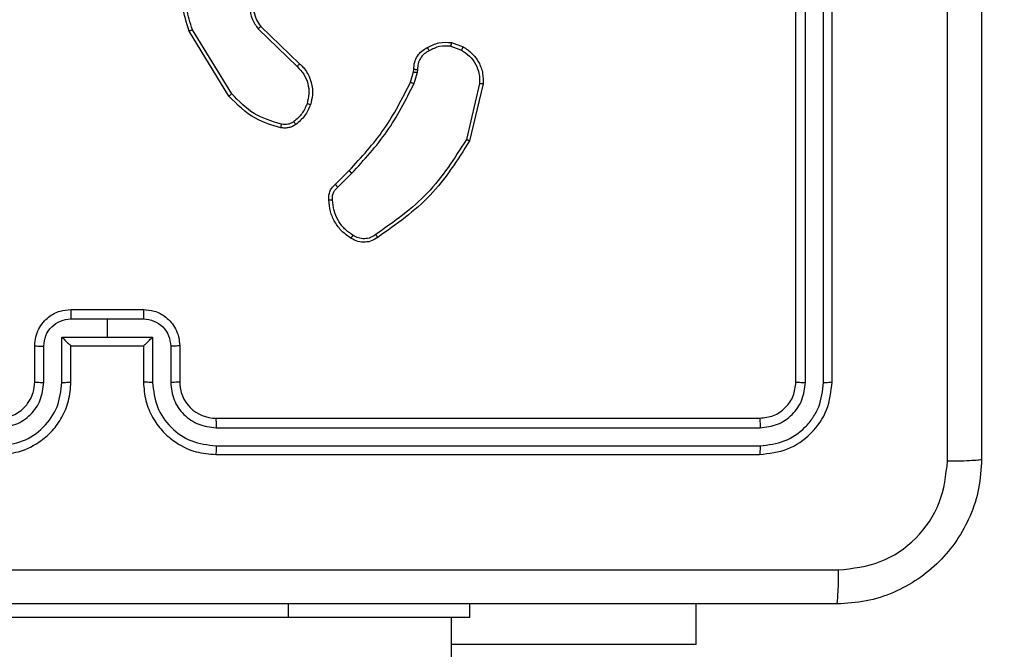
# Model space of a CAD drawing. Units: millimetres. Extents: x -284 to 1482, y -366 to 1152.
# Drawn here: x 670 to 676, y 33 to 36 of the extents above; entities that cross this region are included whole.
import ezdxf

# ---------------------------------------------------------------- set-up
doc = ezdxf.new("R2010")
doc.units = ezdxf.units.MM
doc.header["$PDSIZE"] = -1
doc.dimstyles.new('ISO-25', dxfattribs={"dimtxt": 2.5, "dimasz": 2.5, "dimexe": 1.25, "dimexo": 0.625, "dimtad": 1, "dimtxsty": 'Standard', "dimcen": 2.5, "dimadec": 0, "dimazin": 0, "dimtfac": 1, "dimtmove": 0, "dimatfit": 3, "dimfxl": 1, "dimarcsym": 0})

# ---------------------------------------------------------------- blocks, each defined once
blk = doc.blocks.new('*D21')
at = {"color": 0, "lineweight": -2}
for p, q in [((361.805, 0.691), (361.805, 1117.5665)), ((1482.4183, 71.1119), (1482.4183, 1117.5665)), ((361.8711, 1117.5465), (1482.3523, 1117.5465)), ((1482.3523, 1117.5465), (361.8711, 1117.5465))]:
    blk.add_line(p, q, dxfattribs=at)
at = {"color": 0}
for points in [[(361.8711, 1117.5575), (361.8711, 1117.5355), (361.805, 1117.5465)], [(1482.3523, 1117.5355), (1482.3523, 1117.5575), (1482.4183, 1117.5465)]]:
    blk.add_solid(points, dxfattribs=at)
at = {"layer": 'Defpoints', "color": 0}
for p in [(1482.4183, 1117.5465), (1482.4183, 71.0919), (361.805, 0.671)]:
    blk.add_point(p, dxfattribs=at)
at = {"color": 0, "insert": (922.1117, 1132.577), "char_height": 30, "attachment_point": 5}
blk.add_mtext('1121', dxfattribs=at)
blk = doc.blocks.new('*D22')
at = {"color": 0, "lineweight": -2}
for p, q in [((829.011, 595.9939), (62.3548, 595.9939)), ((62.3748, 595.9278), (62.3748, -216.2827)), ((819.6768, -216.3488), (62.3548, -216.3488))]:
    blk.add_line(p, q, dxfattribs=at)
at = {"color": 0}
for points in [[(62.3858, 595.9278), (62.3638, 595.9278), (62.3748, 595.9939)], [(62.3638, -216.2827), (62.3858, -216.2827), (62.3748, -216.3488)]]:
    blk.add_solid(points, dxfattribs=at)
at = {"layer": 'Defpoints', "color": 0}
for p in [(829.031, 595.9939), (62.3748, -216.3488), (819.6968, -216.3488)]:
    blk.add_point(p, dxfattribs=at)
at = {"color": 0, "insert": (47.3443, 264.8225), "char_height": 30, "attachment_point": 5, "rotation": 90}
blk.add_mtext('812', dxfattribs=at)
blk = doc.blocks.new('*D23')
at = {"color": 0, "lineweight": -2}
for p, q in [((826.0148, 745.9939), (-249.379, 745.9939)), ((-249.359, 745.9278), (-249.359, -366.2827)), ((749.4068, -366.3488), (-249.379, -366.3488))]:
    blk.add_line(p, q, dxfattribs=at)
at = {"color": 0}
for points in [[(-249.3479, 745.9278), (-249.37, 745.9278), (-249.359, 745.9939)], [(-249.37, -366.2827), (-249.3479, -366.2827), (-249.359, -366.3488)]]:
    blk.add_solid(points, dxfattribs=at)
at = {"layer": 'Defpoints', "color": 0}
for p in [(826.0348, 745.9939), (-249.359, -366.3488), (749.4268, -366.3488)]:
    blk.add_point(p, dxfattribs=at)
at = {"color": 0, "insert": (-264.3894, 189.8225), "char_height": 30, "attachment_point": 5, "rotation": 90}
blk.add_mtext('1112', dxfattribs=at)
blk = doc.blocks.new('1506')
at = {"color": 7, "linetype": 'Continuous', "lineweight": 25}
for p, q in [((674.7183, 34.0703), (674.7183, 37.0703)), ((674.7709, 34.068), (674.7708, 37.0699)), ((674.8709, 34.068), (674.8709, 37.0699)), ((674.9183, 34.0703), (674.9183, 37.0703)), ((671.7657, 36.0326), (671.9793, 35.8266)), ((671.5897, 35.6478), (671.3697, 36.0068)), ((671.6054, 35.6599), (671.3882, 36.0142)), ((671.7511, 36.0188), (671.9664, 35.8111)), ((672.8152, 35.9228), (672.8728, 35.9019)), ((672.8183, 35.9429), (672.8818, 35.92)), ((672.5921, 35.7247), (672.6084, 35.7816)), ((672.6084, 35.7816), (672.6105, 35.7961)), ((672.6287, 35.7783), (672.6107, 35.7161)), ((672.631, 35.7947), (672.6287, 35.7783)), ((672.9729, 35.7168), (672.8999, 35.4083)), ((672.9923, 35.7155), (672.9175, 35.4003)), ((672.1772, 35.1609), (672.2529, 35.2366)), ((672.1907, 35.1451), (672.2673, 35.2218)), ((670.7183, 34.4703), (671.1183, 34.4703)), ((670.7182, 34.4183), (670.9183, 34.4183)), ((670.9183, 34.4183), (671.1185, 34.4183)), ((670.9183, 34.4183), (670.9183, 34.3182)), ((670.6682, 34.3182), (670.9183, 34.3182)), ((670.6682, 34.0681), (670.6682, 34.3182)), ((670.9183, 34.3182), (671.1685, 34.3182)), ((671.1685, 34.3182), (671.1685, 34.0681)), ((670.5183, 34.0703), (670.5183, 34.2703)), ((670.5681, 34.068), (670.5681, 34.2682)), ((670.7183, 34.0703), (670.7183, 34.2703)), ((670.7183, 34.2703), (670.7183, 34.2703)), ((670.7183, 34.2703), (671.1183, 34.2703)), ((671.1183, 34.2703), (671.1183, 34.0703)), ((671.1184, 34.2703), (671.1183, 34.2703)), ((671.2685, 34.2682), (671.2685, 34.068)), ((671.3183, 34.2703), (671.3183, 34.0703)), ((671.5183, 33.8704), (674.5183, 33.8704)), ((671.5187, 33.8179), (674.5207, 33.8178)), ((671.5187, 33.7178), (674.5207, 33.7177)), ((671.5183, 33.6703), (674.5183, 33.6703)), ((671.9183, 32.7703), (671.9183, 32.8454)), ((672.9183, 32.7703), (672.9183, 32.8454)), ((674.1683, 32.621), (674.1683, 32.8454)), ((671.9183, 32.7703), (669.9183, 32.7703)), ((672.9183, 32.7703), (671.9183, 32.7703)), ((672.8183, -105.4296), (672.8183, 32.7703)), ((674.1683, 32.621), (672.8183, 32.621))]:
    blk.add_line(p, q, dxfattribs=at)
blk.add_arc((671.5183, 34.0703), 0.2, 179.9936, 270.0098, dxfattribs=at)
for points, knots in [([(675.5556, 33.6346), (675.5556, 34.5311), (675.5555, 36.324), (675.5555, 39.0167), (675.5556, 40.8096), (675.5556, 41.7061)], [0, 0, 0, 0, 0.333336, 0.666664, 1, 1, 1, 1]), ([(675.7433, 41.6954), (675.7433, 40.8014), (675.7433, 39.0132), (675.7433, 36.3275), (675.7433, 34.5393), (675.7433, 33.6453)], [0, 0, 0, 0, 0.3333, 0.6667, 1, 1, 1, 1]), ([(671.3697, 36.0068), (671.3555, 36.0527), (671.3284, 36.1405), (671.339, 36.2732), (671.3762, 36.3874), (671.42, 36.4487), (671.4408, 36.4777)], [0, 0, 0, 0, 0.286597, 0.548761, 0.78664, 1, 1, 1, 1]), ([(671.3882, 36.0142), (671.3761, 36.0523), (671.3519, 36.1287), (671.3556, 36.2498), (671.3878, 36.3667), (671.4337, 36.4323), (671.4567, 36.4652)], [0, 0, 0, 0, 0.249962, 0.499982, 0.749862, 1, 1, 1, 1]), ([(671.7472, 36.2544), (671.7354, 36.2364), (671.7118, 36.2005), (671.7027, 36.1357), (671.7142, 36.0715), (671.7388, 36.0363), (671.7511, 36.0188)], [0, 0, 0, 0, 0.250284, 0.500205, 0.750035, 1, 1, 1, 1]), ([(671.7624, 36.242), (671.7522, 36.2264), (671.7315, 36.1953), (671.7231, 36.1404), (671.7299, 36.0976), (671.7441, 36.0616), (671.7571, 36.0441), (671.7657, 36.0326)], [0, 0, 0, 0, 0.24412, 0.489859, 0.71299, 0.810988, 1, 1, 1, 1]), ([(671.7657, 36.0326), (671.7655, 36.0323), (671.7651, 36.0317), (671.7618, 36.0286), (671.7569, 36.024), (671.753, 36.0205), (671.7511, 36.0188)], [0, 0, 0, 0, 0.250164, 0.499996, 0.749959, 1, 1, 1, 1]), ([(671.3697, 36.0068), (671.37, 36.0069), (671.3706, 36.007), (671.3748, 36.0087), (671.381, 36.0112), (671.3858, 36.0132), (671.3882, 36.0142)], [0, 0, 0, 0, 0.25036, 0.500005, 0.749944, 1, 1, 1, 1]), ([(672.6105, 35.796), (672.6111, 35.809), (672.6123, 35.8346), (672.6286, 35.8694), (672.6527, 35.898), (672.674, 35.9097), (672.6846, 35.9154)], [0, 0, 0, 0, 0.259461, 0.512543, 0.759451, 1, 1, 1, 1]), ([(672.6846, 35.9154), (672.7056, 35.9261), (672.7477, 35.9475), (672.7948, 35.9444), (672.8183, 35.9429)], [0, 0, 0, 0, 0.49999, 1, 1, 1, 1]), ([(672.6846, 35.9154), (672.6847, 35.9152), (672.685, 35.9147), (672.6868, 35.9116), (672.6887, 35.908), (672.6904, 35.9048), (672.6924, 35.9012), (672.6938, 35.8986), (672.6945, 35.8973)], [0, 0, 0, 0, 0.227086, 0.468685, 0.59618, 0.726798, 0.861918, 1, 1, 1, 1]), ([(672.8152, 35.9228), (672.7939, 35.924), (672.7514, 35.9266), (672.7134, 35.9071), (672.6945, 35.8973)], [0, 0, 0, 0, 0.500035, 1, 1, 1, 1]), ([(672.8152, 35.9228), (672.8155, 35.9242), (672.816, 35.9271), (672.8167, 35.9312), (672.8173, 35.9348), (672.8179, 35.9387), (672.8184, 35.9421), (672.8183, 35.9426), (672.8183, 35.9429)], [0, 0, 0, 0, 0.141512, 0.278321, 0.410716, 0.538012, 0.778308, 1, 1, 1, 1]), ([(672.8818, 35.92), (672.8817, 35.9196), (672.8815, 35.9188), (672.8791, 35.914), (672.8761, 35.9081), (672.8739, 35.904), (672.8728, 35.9019)], [0, 0, 0, 0, 0.2800496, 0.55887, 0.7798701, 1, 1, 1, 1]), ([(672.8818, 35.92), (672.8991, 35.9088), (672.9337, 35.8864), (672.9712, 35.8344), (672.993, 35.7756), (672.9925, 35.7344), (672.9923, 35.7155)], [0, 0, 0, 0, 0.250054, 0.49995, 0.769733, 1, 1, 1, 1]), ([(672.6945, 35.8973), (672.685, 35.8922), (672.666, 35.882), (672.6452, 35.8568), (672.632, 35.8269), (672.6313, 35.8054), (672.631, 35.7947)], [0, 0, 0, 0, 0.25012, 0.500145, 0.750032, 1, 1, 1, 1]), ([(672.8728, 35.9019), (672.8885, 35.8917), (672.9197, 35.8714), (672.9529, 35.8256), (672.9731, 35.7727), (672.973, 35.7354), (672.9729, 35.7168)], [0, 0, 0, 0, 0.250094, 0.500064, 0.749947, 1, 1, 1, 1]), ([(671.9793, 35.8266), (671.9791, 35.8263), (671.9787, 35.8256), (671.9753, 35.8215), (671.9709, 35.8164), (671.9679, 35.8129), (671.9664, 35.8111)], [0, 0, 0, 0, 0.279826, 0.559228, 0.779363, 1, 1, 1, 1]), ([(671.9664, 35.8111), (671.9794, 35.7975), (672.0054, 35.7703), (672.0273, 35.7174), (672.0347, 35.6607), (672.0256, 35.6241), (672.021, 35.6058)], [0, 0, 0, 0, 0.249883, 0.49988, 0.749716, 1, 1, 1, 1]), ([(671.9793, 35.8266), (671.9828, 35.8235), (671.9925, 35.8146), (672.0093, 35.7954), (672.0295, 35.7645), (672.0481, 35.7166), (672.0547, 35.6581), (672.0443, 35.6179), (672.0396, 35.5998)], [0, 0, 0, 0, 0.056665, 0.158981, 0.307093, 0.500617, 0.775357, 1, 1, 1, 1]), ([(672.6084, 35.7816), (672.6088, 35.7815), (672.6096, 35.7812), (672.615, 35.7803), (672.6217, 35.7794), (672.6264, 35.7787), (672.6287, 35.7783)], [0, 0, 0, 0, 0.279842, 0.55909, 0.779353, 1, 1, 1, 1]), ([(672.6105, 35.796), (672.6107, 35.796), (672.6113, 35.7959), (672.6149, 35.7955), (672.6189, 35.7953), (672.6225, 35.7951), (672.6266, 35.7949), (672.6295, 35.7948), (672.631, 35.7947)], [0, 0, 0, 0, 0.227806, 0.469804, 0.596642, 0.727392, 0.861893, 1, 1, 1, 1]), ([(672.2529, 35.2366), (672.3208, 35.3101), (672.4566, 35.457), (672.5469, 35.6354), (672.5921, 35.7247)], [0, 0, 0, 0, 0.500016, 1, 1, 1, 1]), ([(672.2673, 35.2218), (672.3361, 35.2962), (672.4735, 35.445), (672.565, 35.6257), (672.6107, 35.7161)], [0, 0, 0, 0, 0.50002, 1, 1, 1, 1]), ([(672.5921, 35.7247), (672.5924, 35.7245), (672.5931, 35.7241), (672.5981, 35.7218), (672.6043, 35.7189), (672.6086, 35.717), (672.6107, 35.7161)], [0, 0, 0, 0, 0.279757, 0.559109, 0.779822, 1, 1, 1, 1]), ([(672.9923, 35.7155), (672.992, 35.7154), (672.9914, 35.7154), (672.987, 35.7156), (672.9806, 35.7161), (672.9755, 35.7166), (672.9729, 35.7168)], [0, 0, 0, 0, 0.249964, 0.499973, 0.74957, 1, 1, 1, 1]), ([(671.5897, 35.6478), (671.59, 35.648), (671.5905, 35.6482), (671.5942, 35.651), (671.5993, 35.655), (671.6034, 35.6583), (671.6054, 35.6599)], [0, 0, 0, 0, 0.249895, 0.500113, 0.749668, 1, 1, 1, 1]), ([(671.8762, 35.4733), (671.8276, 35.4874), (671.7168, 35.5193), (671.6354, 35.6016), (671.5897, 35.6478)], [0, 0, 0, 0, 0.439077, 1, 1, 1, 1]), ([(671.8805, 35.4924), (671.8274, 35.5085), (671.7213, 35.5407), (671.644, 35.6202), (671.6054, 35.6599)], [0, 0, 0, 0, 0.49997, 1, 1, 1, 1]), ([(672.021, 35.6058), (672.0126, 35.5865), (671.9957, 35.5479), (671.9638, 35.5206), (671.9478, 35.5069)], [0, 0, 0, 0, 0.4999311, 1, 1, 1, 1]), ([(672.0396, 35.5998), (672.0304, 35.5786), (672.012, 35.5362), (671.9769, 35.5062), (671.9593, 35.4912)], [0, 0, 0, 0, 0.4999478, 1, 1, 1, 1]), ([(672.0396, 35.5998), (672.0393, 35.5999), (672.0387, 35.5999), (672.0344, 35.6013), (672.0283, 35.6033), (672.0234, 35.6049), (672.021, 35.6058)], [0, 0, 0, 0, 0.2497466, 0.499837, 0.7498508, 1, 1, 1, 1]), ([(671.8762, 35.4733), (671.8763, 35.4736), (671.8765, 35.4742), (671.8775, 35.4785), (671.8789, 35.4848), (671.8799, 35.4899), (671.8805, 35.4924)], [0, 0, 0, 0, 0.249999, 0.49954, 0.749704, 1, 1, 1, 1]), ([(671.9593, 35.4912), (671.9533, 35.4874), (671.9412, 35.4797), (671.9204, 35.473), (671.8983, 35.4701), (671.8836, 35.4723), (671.8762, 35.4733)], [0, 0, 0, 0, 0.2437935, 0.4917895, 0.7438882, 1, 1, 1, 1]), ([(671.9478, 35.5069), (671.9428, 35.5037), (671.9328, 35.4974), (671.9158, 35.4921), (671.898, 35.4899), (671.8863, 35.4915), (671.8805, 35.4924)], [0, 0, 0, 0, 0.24971, 0.499907, 0.750036, 1, 1, 1, 1]), ([(671.9593, 35.4912), (671.9591, 35.4915), (671.9586, 35.4921), (671.9556, 35.4962), (671.9518, 35.5014), (671.9491, 35.505), (671.9478, 35.5069)], [0, 0, 0, 0, 0.279735, 0.55939, 0.779549, 1, 1, 1, 1]), ([(672.8999, 35.4083), (672.8339, 35.3043), (672.702, 35.0964), (672.5006, 34.9546), (672.3999, 34.8838)], [0, 0, 0, 0, 0.500022, 1, 1, 1, 1]), ([(672.9175, 35.4003), (672.8508, 35.2948), (672.7174, 35.0836), (672.5131, 34.9399), (672.411, 34.868)], [0, 0, 0, 0, 0.5000084, 1, 1, 1, 1]), ([(672.9175, 35.4003), (672.9173, 35.4004), (672.9169, 35.4005), (672.9142, 35.4017), (672.911, 35.4031), (672.9078, 35.4045), (672.904, 35.4063), (672.9013, 35.4076), (672.8999, 35.4083)], [0, 0, 0, 0, 0.20164, 0.434845, 0.563685, 0.70071, 0.846643, 1, 1, 1, 1]), ([(672.2529, 35.2366), (672.253, 35.2365), (672.2531, 35.2364), (672.2539, 35.2355), (672.2553, 35.2341), (672.2571, 35.2322), (672.2593, 35.23), (672.2618, 35.2274), (672.2645, 35.2246), (672.2664, 35.2227), (672.2673, 35.2218)], [0, 0, 0, 0, 0.125086, 0.249881, 0.374991, 0.500086, 0.624589, 0.749107, 0.874516, 1, 1, 1, 1]), ([(672.1411, 35.0746), (672.1407, 35.0832), (672.1399, 35.1004), (672.1475, 35.1247), (672.1599, 35.1456), (672.1716, 35.1559), (672.1772, 35.1609)], [0, 0, 0, 0, 0.262822, 0.525012, 0.770791, 1, 1, 1, 1]), ([(672.1772, 35.1609), (672.1773, 35.1607), (672.1776, 35.1603), (672.1798, 35.1577), (672.1824, 35.1547), (672.1848, 35.1519), (672.1877, 35.1486), (672.1896, 35.1463), (672.1907, 35.1451)], [0, 0, 0, 0, 0.213034, 0.450085, 0.57807, 0.712481, 0.852325, 1, 1, 1, 1]), ([(672.1613, 35.0754), (672.161, 35.082), (672.1602, 35.0953), (672.1658, 35.1146), (672.1756, 35.132), (672.1857, 35.1407), (672.1907, 35.1451)], [0, 0, 0, 0, 0.25021, 0.500007, 0.750272, 1, 1, 1, 1]), ([(672.1411, 35.0746), (672.1414, 35.0745), (672.142, 35.0744), (672.1465, 35.0745), (672.1521, 35.0748), (672.1573, 35.0751), (672.16, 35.0753), (672.1613, 35.0754)], [0, 0, 0, 0, 0.241856, 0.488596, 0.740838, 0.869829, 1, 1, 1, 1]), ([(672.2633, 34.8635), (672.2459, 34.8758), (672.2111, 34.9003), (672.173, 34.9521), (672.147, 35.011), (672.143, 35.0534), (672.1411, 35.0746)], [0, 0, 0, 0, 0.2499159, 0.4999566, 0.7500059, 1, 1, 1, 1]), ([(672.2745, 34.8796), (672.2584, 34.891), (672.2261, 34.9137), (672.1906, 34.9617), (672.1667, 35.0164), (672.1631, 35.0557), (672.1613, 35.0754)], [0, 0, 0, 0, 0.250053, 0.499973, 0.750005, 1, 1, 1, 1]), ([(672.2633, 34.8635), (672.2635, 34.8637), (672.264, 34.864), (672.2659, 34.8666), (672.268, 34.8698), (672.27, 34.8727), (672.2722, 34.876), (672.2737, 34.8784), (672.2745, 34.8796)], [0, 0, 0, 0, 0.221956, 0.462213, 0.58988, 0.721372, 0.858743, 1, 1, 1, 1]), ([(672.3999, 34.8838), (672.3905, 34.8776), (672.3716, 34.8653), (672.338, 34.8592), (672.3039, 34.863), (672.2843, 34.8741), (672.2745, 34.8796)], [0, 0, 0, 0, 0.250087, 0.499958, 0.749874, 1, 1, 1, 1]), ([(672.411, 34.868), (672.4108, 34.8682), (672.4105, 34.8687), (672.4086, 34.8714), (672.4065, 34.8744), (672.4045, 34.8772), (672.4023, 34.8804), (672.4007, 34.8826), (672.3999, 34.8838)], [0, 0, 0, 0, 0.228271, 0.470878, 0.597164, 0.728511, 0.862853, 1, 1, 1, 1]), ([(672.411, 34.868), (672.4008, 34.8614), (672.3798, 34.8476), (672.3415, 34.8399), (672.3003, 34.8431), (672.2759, 34.8566), (672.2633, 34.8635)], [0, 0, 0, 0, 0.230286, 0.473684, 0.730255, 1, 1, 1, 1]), ([(670.5183, 34.2703), (670.5195, 34.2869), (670.5218, 34.3191), (670.5393, 34.363), (670.5637, 34.3996), (670.6015, 34.4359), (670.6538, 34.4646), (670.6981, 34.4685), (670.7183, 34.4703)], [0, 0, 0, 0, 0.158567, 0.307475, 0.446938, 0.576954, 0.807315, 1, 1, 1, 1]), ([(670.7183, 34.4703), (670.7183, 34.4701), (670.7183, 34.4697), (670.7183, 34.4665), (670.7182, 34.4617), (670.7182, 34.4552), (670.7182, 34.4472), (670.7182, 34.4381), (670.7182, 34.4284), (670.7182, 34.4217), (670.7182, 34.4183)], [0, 0, 0, 0, 0.125094, 0.250176, 0.375195, 0.499975, 0.624762, 0.749833, 0.875193, 1, 1, 1, 1]), ([(671.1183, 34.4703), (671.1183, 34.4701), (671.1184, 34.4697), (671.1184, 34.4665), (671.1184, 34.4617), (671.1184, 34.4552), (671.1184, 34.4472), (671.1184, 34.4381), (671.1184, 34.4284), (671.1184, 34.4217), (671.1185, 34.4183)], [0, 0, 0, 0, 0.125094, 0.250176, 0.375195, 0.499975, 0.624762, 0.749833, 0.875193, 1, 1, 1, 1]), ([(671.1183, 34.4703), (671.1385, 34.4685), (671.1828, 34.4646), (671.2351, 34.4359), (671.2729, 34.3996), (671.2973, 34.363), (671.3148, 34.3191), (671.3171, 34.2869), (671.3183, 34.2703)], [0, 0, 0, 0, 0.1926819, 0.4230573, 0.5530578, 0.6925295, 0.8414351, 1, 1, 1, 1]), ([(670.5681, 34.2682), (670.5705, 34.2878), (670.5753, 34.327), (670.6095, 34.3767), (670.6592, 34.4114), (670.6985, 34.416), (670.7182, 34.4183)], [0, 0, 0, 0, 0.249794, 0.49983, 0.749546, 1, 1, 1, 1]), ([(671.1185, 34.4183), (671.1381, 34.416), (671.1775, 34.4114), (671.2271, 34.3767), (671.2614, 34.327), (671.2662, 34.2878), (671.2685, 34.2682)], [0, 0, 0, 0, 0.250456, 0.500152, 0.750205, 1, 1, 1, 1]), ([(670.6682, 34.3182), (670.6737, 34.3127), (670.6847, 34.3017), (670.6982, 34.2886), (670.7077, 34.2796), (670.7133, 34.2743), (670.7171, 34.271), (670.7179, 34.2705), (670.7183, 34.2703)], [0, 0, 0, 0, 0.2516231, 0.5025359, 0.6463532, 0.7756767, 0.8924747, 1, 1, 1, 1]), ([(671.1184, 34.2703), (671.1187, 34.2705), (671.1195, 34.271), (671.1233, 34.2743), (671.129, 34.2796), (671.1384, 34.2886), (671.1519, 34.3017), (671.163, 34.3127), (671.1685, 34.3182)], [0, 0, 0, 0, 0.1075246, 0.2243218, 0.3536146, 0.4974675, 0.7483786, 1, 1, 1, 1]), ([(670.5183, 34.2703), (670.5193, 34.27), (670.5212, 34.2694), (670.5344, 34.2687), (670.5509, 34.2682), (670.5624, 34.2682), (670.5681, 34.2682)], [0, 0, 0, 0, 0.279845, 0.559099, 0.779511, 1, 1, 1, 1]), ([(671.3183, 34.2703), (671.3174, 34.27), (671.3154, 34.2694), (671.3022, 34.2687), (671.2858, 34.2682), (671.2743, 34.2682), (671.2685, 34.2682)], [0, 0, 0, 0, 0.27987, 0.559086, 0.779504, 1, 1, 1, 1]), ([(670.3179, 33.7178), (670.3637, 33.7234), (670.4553, 33.7345), (670.5714, 33.8146), (670.6522, 33.9305), (670.6628, 34.0221), (670.6682, 34.0681)], [0, 0, 0, 0, 0.249901, 0.499814, 0.749485, 1, 1, 1, 1]), ([(670.3179, 33.8179), (670.3506, 33.8219), (670.4161, 33.8298), (670.499, 33.887), (670.5567, 33.9698), (670.5643, 34.0352), (670.5681, 34.068)], [0, 0, 0, 0, 0.2498999, 0.4998701, 0.7495964, 1, 1, 1, 1]), ([(670.3183, 33.6703), (670.3554, 33.6733), (670.4396, 33.6802), (670.5419, 33.7325), (670.6198, 33.8026), (670.6721, 33.8764), (670.7105, 33.9676), (670.7157, 34.0352), (670.7183, 34.0703)], [0, 0, 0, 0, 0.176934, 0.402113, 0.533377, 0.676773, 0.832314, 1, 1, 1, 1]), ([(670.3183, 33.8704), (670.3429, 33.8729), (670.3808, 33.8768), (670.427, 33.9009), (670.4566, 33.9242), (670.4786, 33.9495), (670.4967, 33.9778), (670.5139, 34.0173), (670.5167, 34.0509), (670.5183, 34.0703)], [0, 0, 0, 0, 0.2336162, 0.3599725, 0.4924493, 0.5926912, 0.6790362, 0.8148189, 1, 1, 1, 1]), ([(670.5183, 34.0703), (670.5191, 34.07), (670.5206, 34.0694), (670.532, 34.0687), (670.5485, 34.0681), (670.5616, 34.068), (670.5681, 34.068)], [0, 0, 0, 0, 0.250126, 0.500003, 0.749844, 1, 1, 1, 1]), ([(670.6682, 34.0681), (670.6747, 34.0681), (670.6878, 34.0681), (670.7045, 34.0687), (670.716, 34.0694), (670.7175, 34.07), (670.7183, 34.0703)], [0, 0, 0, 0, 0.250176, 0.500049, 0.749786, 1, 1, 1, 1]), ([(671.1685, 34.0681), (671.1619, 34.0681), (671.1488, 34.0681), (671.1322, 34.0687), (671.1207, 34.0694), (671.1191, 34.07), (671.1183, 34.0703)], [0, 0, 0, 0, 0.250172, 0.500041, 0.749774, 1, 1, 1, 1]), ([(671.1183, 34.0703), (671.121, 34.0352), (671.1261, 33.9676), (671.1645, 33.8764), (671.2168, 33.8026), (671.2947, 33.7325), (671.397, 33.6802), (671.4813, 33.6733), (671.5183, 33.6703)], [0, 0, 0, 0, 0.167687, 0.323227, 0.466624, 0.597887, 0.823057, 1, 1, 1, 1]), ([(671.1685, 34.0681), (671.1738, 34.0221), (671.1844, 33.9305), (671.2652, 33.8146), (671.3813, 33.7346), (671.4729, 33.7234), (671.5187, 33.7178)], [0, 0, 0, 0, 0.250517, 0.500183, 0.750108, 1, 1, 1, 1]), ([(671.3183, 34.0703), (671.3175, 34.07), (671.316, 34.0694), (671.3046, 34.0687), (671.2881, 34.0681), (671.2751, 34.068), (671.2685, 34.068)], [0, 0, 0, 0, 0.250148, 0.49999, 0.749837, 1, 1, 1, 1]), ([(671.2685, 34.068), (671.2724, 34.0352), (671.28, 33.9698), (671.3377, 33.887), (671.4206, 33.8298), (671.486, 33.8219), (671.5187, 33.8179)], [0, 0, 0, 0, 0.250402, 0.5001182, 0.7500868, 1, 1, 1, 1]), ([(674.5183, 33.8704), (674.5445, 33.8734), (674.5969, 33.8793), (674.6631, 33.9256), (674.7093, 33.9918), (674.7153, 34.0441), (674.7183, 34.0703)], [0, 0, 0, 0, 0.250184, 0.500143, 0.749911, 1, 1, 1, 1]), ([(674.5183, 33.6703), (674.5708, 33.6763), (674.6756, 33.6884), (674.8078, 33.7809), (674.9003, 33.9132), (674.9123, 34.018), (674.9183, 34.0703)], [0, 0, 0, 0, 0.250145, 0.500103, 0.750048, 1, 1, 1, 1]), ([(674.5207, 33.7177), (674.5664, 33.7233), (674.6577, 33.7343), (674.7553, 33.8015), (674.8135, 33.8719), (674.8579, 33.9531), (674.8657, 34.0221), (674.8709, 34.068)], [0, 0, 0, 0, 0.249626, 0.499248, 0.623863, 0.749886, 1, 1, 1, 1]), ([(674.5207, 33.8178), (674.5535, 33.8215), (674.6028, 33.8271), (674.6607, 33.8588), (674.711, 33.9003), (674.759, 33.9701), (674.7669, 34.0353), (674.7709, 34.068)], [0, 0, 0, 0, 0.250156, 0.376209, 0.500759, 0.750392, 1, 1, 1, 1]), ([(674.7183, 34.0703), (674.7194, 34.07), (674.7214, 34.0693), (674.7355, 34.0685), (674.7529, 34.0681), (674.7649, 34.068), (674.7709, 34.068)], [0, 0, 0, 0, 0.279816, 0.55898, 0.779467, 1, 1, 1, 1]), ([(674.8709, 34.068), (674.8779, 34.068), (674.892, 34.0682), (674.9075, 34.0688), (674.9166, 34.0696), (674.9178, 34.0701), (674.9183, 34.0703)], [0, 0, 0, 0, 0.279824, 0.559128, 0.779556, 1, 1, 1, 1]), ([(671.5183, 33.8704), (671.5183, 33.8701), (671.5184, 33.8697), (671.5185, 33.8665), (671.5185, 33.8616), (671.5186, 33.8551), (671.5187, 33.847), (671.5187, 33.8379), (671.5187, 33.828), (671.5187, 33.8212), (671.5187, 33.8179)], [0, 0, 0, 0, 0.125091, 0.25012, 0.375158, 0.49978, 0.624758, 0.749639, 0.874721, 1, 1, 1, 1]), ([(674.5183, 33.8704), (674.5187, 33.8693), (674.5194, 33.8672), (674.5202, 33.8531), (674.5206, 33.8357), (674.5207, 33.8238), (674.5207, 33.8178)], [0, 0, 0, 0, 0.279819, 0.55916, 0.779355, 1, 1, 1, 1]), ([(671.5187, 33.7178), (671.5187, 33.7115), (671.5187, 33.6989), (671.5186, 33.6833), (671.5185, 33.6725), (671.5184, 33.6711), (671.5183, 33.6703)], [0, 0, 0, 0, 0.250012, 0.499848, 0.749876, 1, 1, 1, 1]), ([(674.5207, 33.7177), (674.5206, 33.7107), (674.5205, 33.6966), (674.5199, 33.6811), (674.5191, 33.672), (674.5186, 33.6709), (674.5183, 33.6703)], [0, 0, 0, 0, 0.27983, 0.558993, 0.779426, 1, 1, 1, 1]), ([(675.7433, 33.6453), (675.7401, 33.5908), (675.7337, 33.4831), (675.6688, 33.283), (675.5233, 33.0653), (675.3055, 32.9198), (675.1054, 32.855), (674.9978, 32.8486), (674.9433, 32.8454)], [0, 0, 0, 0, 0.130543, 0.257585, 0.500032, 0.742665, 0.86963, 1, 1, 1, 1]), ([(674.954, 33.033), (675.0328, 33.0421), (675.1903, 33.0602), (675.3894, 33.1992), (675.5279, 33.3985), (675.5464, 33.5559), (675.5556, 33.6346)], [0, 0, 0, 0, 0.249947, 0.500058, 0.749964, 1, 1, 1, 1]), ([(675.5556, 33.6346), (675.5806, 33.6348), (675.6305, 33.6353), (675.6922, 33.6379), (675.7346, 33.6413), (675.7404, 33.644), (675.7433, 33.6453)], [0, 0, 0, 0, 0.2504129, 0.500146, 0.7500575, 1, 1, 1, 1]), ([(666.8826, 33.033), (667.7791, 33.0331), (669.5719, 33.0332), (672.2647, 33.0332), (674.0576, 33.0331), (674.954, 33.033)], [0, 0, 0, 0, 0.333337, 0.666663, 1, 1, 1, 1]), ([(674.9433, 32.8454), (674.9447, 32.8483), (674.9474, 32.8541), (674.9508, 32.8964), (674.9533, 32.9582), (674.9538, 33.0081), (674.954, 33.033)], [0, 0, 0, 0, 0.24992, 0.499788, 0.749505, 1, 1, 1, 1]), ([(674.9433, 32.8454), (674.0494, 32.8454), (672.2611, 32.8454), (669.5755, 32.8454), (667.7873, 32.8454), (666.8933, 32.8454)], [0, 0, 0, 0, 0.333296, 0.666702, 1, 1, 1, 1])]:
    blk.add_open_spline(points, degree=3, knots=knots, dxfattribs=at)

msp = doc.modelspace()

# ---------------------------------------------------------------- block references
msp.add_blockref('1506', (0, 0))

# ---------------------------------------------------------------- dimensions: what is measured, and where the dimension line sits
dim = msp.add_linear_dim(base=(1482.4183, 1117.5465), p1=(361.805, 0.671), p2=(1482.4183, 71.0919), dimstyle='ISO-25', override={"dimscale": 0.2, "dimtxt": 150, "dimasz": 0.3302, "dimexe": 0.1, "dimexo": 0.1, "dimgap": 0.1524, "dimtih": 1, "dimtoh": 1, "dimdec": 0, "dimzin": 1, "dimadec": 2, "dimtzin": 1})
dim.commit()
dim.dimension.update_dxf_attribs({"geometry": '*D21', "text_midpoint": (922.1117, 1132.577)})
dim = msp.add_linear_dim(base=(-249.359, -366.3488), p1=(826.0348, 745.9939), p2=(749.4268, -366.3488), angle=90, dimstyle='ISO-25', override={"dimscale": 0.2, "dimtxt": 150, "dimasz": 0.3302, "dimexe": 0.1, "dimexo": 0.1, "dimgap": 0.1524, "dimtoh": 1, "dimdec": 0, "dimzin": 1, "dimadec": 2, "dimtzin": 1})
dim.commit()
dim.dimension.update_dxf_attribs({"geometry": '*D23', "text_midpoint": (-264.3894, 189.8225)})
dim = msp.add_linear_dim(base=(62.3748, -216.3488), p1=(829.031, 595.9939), p2=(819.6968, -216.3488), angle=90, dimstyle='ISO-25', override={"dimscale": 0.2, "dimtxt": 150, "dimasz": 0.3302, "dimexe": 0.1, "dimexo": 0.1, "dimgap": 0.1524, "dimtih": 0, "dimtoh": 1, "dimdec": 0, "dimzin": 1, "dimadec": 2, "dimtzin": 1})
dim.commit()
dim.dimension.update_dxf_attribs({"geometry": '*D22', "text_midpoint": (62.3748, 264.8225), "dimtype": 160})

doc.saveas('drawing.dxf')
